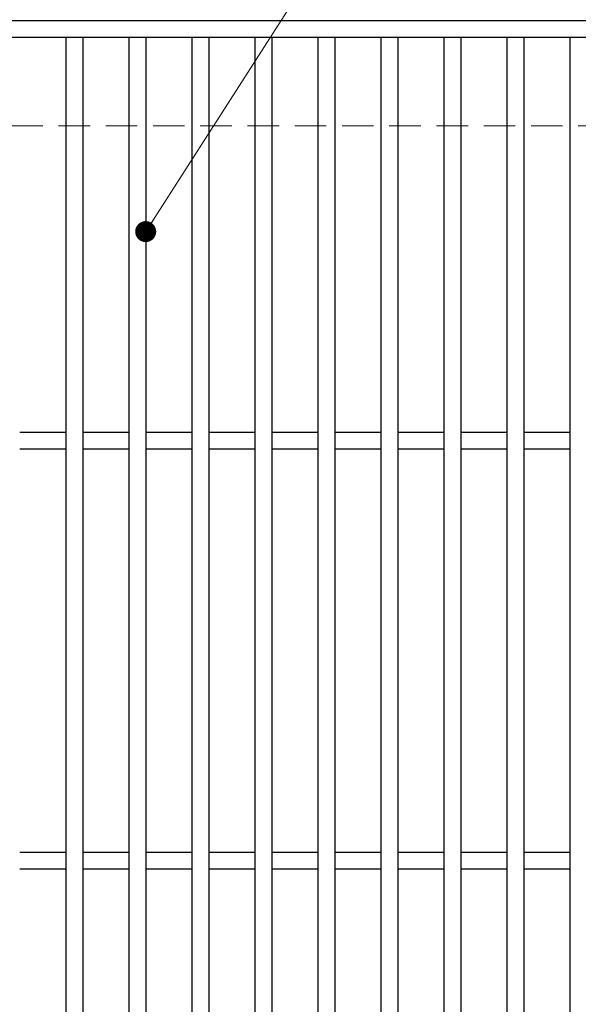
# Model space of a CAD drawing. Extents: x 0 to 2100, y 0 to 1485.
# Drawn here: x 399 to 532, y 1091 to 1325 of the extents above; entities that cross this region are included whole.
import ezdxf

# ---------------------------------------------------------------- set-up
doc = ezdxf.new("R2010")
doc.units = 0
doc.header["$LTSCALE"] = 15
doc.header["$MEASUREMENT"] = 0
doc.linetypes.add('DASHED', pattern=[0.75, 0.5, -0.25])
doc.layers.get('0').update_dxf_attribs({"color": 5, "linetype": 'CONTINUOUS'})
for name, color, linetype, lineweight in [('寸法注釈', 30, 'CONTINUOUS', 18), ('溝開口', 254, 'DASHED', 18), ('蓋', 5, 'CONTINUOUS', 25)]:
    doc.layers.add(name, color=color, linetype=linetype, lineweight=lineweight)
doc.styles.add('BIGFONT', font='romans.shx', dxfattribs={"width": 0.7336, "bigfont": 'extfont.shx'})
doc.styles.get("Standard").update_dxf_attribs({"font": 'ROMANS.SHX', "width": 0.8, "height": 12.5, "bigfont": 'EXTFONT.SHX'})
doc.dimstyles.get("Standard").update_dxf_attribs({"dimscale": 5, "dimtxt": 12.5, "dimasz": 2, "dimexe": 0.5, "dimexo": 0.5, "dimgap": 0.5, "dimtad": 3, "dimdec": 4, "dimdsep": 46, "dimtxsty": 'Standard', "dimblk1": 'OPEN', "dimblk2": 'OPEN', "dimsah": 1, "dimcen": 0, "dimclrd": 30, "dimclre": 30, "dimclrt": 256, "dimadec": 4, "dimazin": 2, "dimtfac": 1, "dimtdec": 4, "dimtmove": 0, "dimatfit": 3, "dimldrblk": 'OPEN', "dimfxl": 0, "dimtolj": 1, "dimlwd": -1, "dimlwe": -1, "dimarcsym": 0})

# ---------------------------------------------------------------- blocks, each defined once
blk = doc.blocks.new('_OPEN')
at = {"color": 0, "linetype": 'ByBlock'}
for p, q in [((-1, 0.167), (0, 0)), ((0, 0), (-1, -0.167)), ((0, 0), (-1, 0))]:
    blk.add_line(p, q, dxfattribs=at)

msp = doc.modelspace()

# ---------------------------------------------------------------- linework, layer by layer
at = {"layer": '溝開口'}
msp.add_line((284.55, 1299.98), (1254.55, 1299.98), dxfattribs=at)
at = {"layer": '蓋'}
for p, q in [((1254.55, 1324.98), (259.55, 1324.98)), ((1254.55, 1320.98), (259.55, 1320.98)), ((410.05, 1320.98), (410.05, 828.98)), ((414.05, 1320.98), (414.05, 828.98)), ((425.05, 1320.98), (425.05, 828.98)), ((429.05, 1320.98), (429.05, 828.98)), ((440.05, 1320.98), (440.05, 828.98)), ((444.05, 1320.98), (444.05, 828.98)), ((455.05, 1320.98), (455.05, 828.98)), ((459.05, 1320.98), (459.05, 828.98)), ((470.05, 1320.98), (470.05, 828.98)), ((474.05, 1320.98), (474.05, 828.98)), ((485.05, 1320.98), (485.05, 828.98)), ((489.05, 1320.98), (489.05, 828.98)), ((500.05, 1320.98), (500.05, 828.98)), ((504.05, 1320.98), (504.05, 828.98)), ((515.05, 1320.98), (515.05, 828.98)), ((519.05, 1320.98), (519.05, 828.98)), ((530.05, 1320.98), (530.05, 828.98)), ((410.05, 1226.98), (399.05, 1226.98)), ((425.05, 1226.98), (414.05, 1226.98)), ((440.05, 1226.98), (429.05, 1226.98)), ((455.05, 1226.98), (444.05, 1226.98)), ((470.05, 1226.98), (459.05, 1226.98)), ((485.05, 1226.98), (474.05, 1226.98)), ((500.05, 1226.98), (489.05, 1226.98)), ((515.05, 1226.98), (504.05, 1226.98)), ((530.05, 1226.98), (519.05, 1226.98)), ((410.05, 1222.98), (399.05, 1222.98)), ((425.05, 1222.98), (414.05, 1222.98)), ((440.05, 1222.98), (429.05, 1222.98)), ((455.05, 1222.98), (444.05, 1222.98)), ((470.05, 1222.98), (459.05, 1222.98)), ((485.05, 1222.98), (474.05, 1222.98)), ((500.05, 1222.98), (489.05, 1222.98)), ((515.05, 1222.98), (504.05, 1222.98)), ((530.05, 1222.98), (519.05, 1222.98)), ((410.05, 1126.98), (399.05, 1126.98)), ((425.05, 1126.98), (414.05, 1126.98)), ((440.05, 1126.98), (429.05, 1126.98)), ((455.05, 1126.98), (444.05, 1126.98)), ((470.05, 1126.98), (459.05, 1126.98)), ((485.05, 1126.98), (474.05, 1126.98)), ((500.05, 1126.98), (489.05, 1126.98)), ((515.05, 1126.98), (504.05, 1126.98)), ((530.05, 1126.98), (519.05, 1126.98)), ((410.05, 1122.98), (399.05, 1122.98)), ((425.05, 1122.98), (414.05, 1122.98)), ((440.05, 1122.98), (429.05, 1122.98)), ((455.05, 1122.98), (444.05, 1122.98)), ((470.05, 1122.98), (459.05, 1122.98)), ((485.05, 1122.98), (474.05, 1122.98)), ((500.05, 1122.98), (489.05, 1122.98)), ((515.05, 1122.98), (504.05, 1122.98)), ((530.05, 1122.98), (519.05, 1122.98))]:
    msp.add_line(p, q, dxfattribs=at)

# ---------------------------------------------------------------- leaders
at = {"layer": '寸法注釈', "annotation_type": 0, "has_hookline": 1, "hookline_direction": 0, "text_width": 114.14}
for points in [[(263.55, 1298.36), (321.07, 1383.25), (326.07, 1383.25)], [(429.05, 1274.79), (498.63, 1383.25), (503.63, 1383.25)]]:
    msp.add_leader(points, dimstyle='Standard', override={"dimscale": 5, "dimtxt": 2.5, "dimasz": 1, "dimexe": 2, "dimexo": 1, "dimgap": 1, "dimtad": 3, "dimtih": 0, "dimtoh": 0, "dimdec": 1, "dimzin": 8, "dimtxsty": 'BIGFONT', "dimcen": -0.09, "dimclrd": 30, "dimclre": 30, "dimclrt": 7, "dimadec": 1, "dimtdec": 1, "dimtofl": 1, "dimldrblk": 'Dot', "dimtvp": 1, "dimtzin": 8}, dxfattribs=at)

doc.saveas('drawing.dxf')
